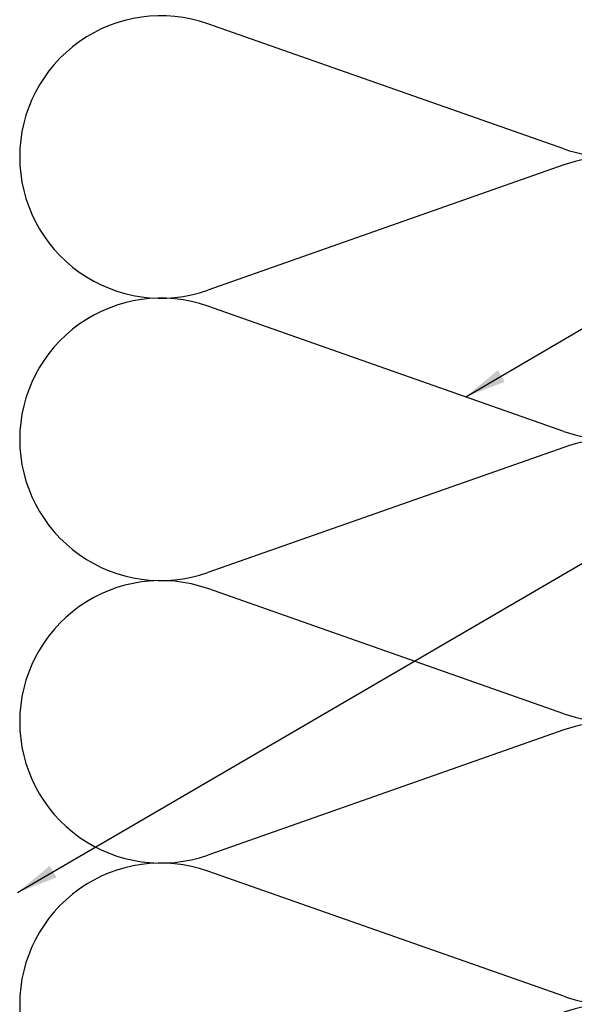
# Model space of a CAD drawing. Units: inches. Extents: x 0.6 to 33.4, y 0.6 to 21.4.
# Drawn here: x 3.5 to 6.1, y 6.7 to 11.4 of the extents above; entities that cross this region are included whole.
import ezdxf

# ---------------------------------------------------------------- set-up
doc = ezdxf.new("R2010")
doc.units = ezdxf.units.IN
doc.header["$LTSCALE"] = 2
doc.header["$MEASUREMENT"] = 0
doc.layers.add('Sketch Geometry (ANSI)', color=7, linetype='Continuous', lineweight=25)
doc.layers.add('Symbol (ANSI)', color=7, linetype='Continuous', lineweight=25)
doc.styles.add('Note Text (ANSI)', font='tahoma.ttf')
doc.dimstyles.new('Default (ANSI)$7', dxfattribs={"dimscale": 2, "dimtxt": 0.12, "dimasz": 0.098425, "dimexe": 0.125, "dimexo": 0.0625, "dimgap": 0.031496, "dimtad": 0, "dimtih": 1, "dimtoh": 1, "dimrnd": 1e-08, "dimzin": 4, "dimdsep": 46, "dimtxsty": 'Note Text (ANSI)', "dimcen": 0.09, "dimdle": 0.393701, "dimclrd": 256, "dimclre": 256, "dimclrt": 256, "dimadec": 0, "dimazin": 1, "dimtfac": 1, "dimtofl": 0, "dimtmove": 0, "dimatfit": 3, "dimfxl": 1, "dimtolj": 1, "dimtzin": 4, "dimlwd": -1, "dimlwe": -1, "dimarcsym": 0})

msp = doc.modelspace()

# ---------------------------------------------------------------- linework, layer by layer
at = {"layer": 'Sketch Geometry (ANSI)', "color": 150, "true_color": 0x0080ff}
for p, q in [((6.06947, 10.78249), (4.36731, 11.38104)), ((6.06947, 10.70604), (4.36731, 10.10749)), ((6.06947, 9.43249), (4.36731, 10.03104)), ((6.06947, 9.35604), (4.36731, 8.75749)), ((6.06947, 8.08249), (4.36731, 8.68104)), ((6.06947, 8.00604), (4.36731, 7.40749)), ((6.06947, 6.73249), (4.36731, 7.33104))]:
    msp.add_line(p, q, dxfattribs=at)
for centre, start, end in [((6.29339, 11.41926), 250.6261, 109.3739), ((4.14339, 10.74426), 70.6261, 180), ((4.14339, 10.74426), 180, 289.3739), ((6.29339, 10.06926), 250.6261, 109.3739), ((4.14339, 9.39426), 70.6261, 180), ((4.14339, 9.39426), 180, 289.3739), ((6.29339, 8.71926), 250.6261, 109.3739), ((4.14339, 8.04426), 70.6261, 180), ((4.14339, 8.04426), 180, 289.3739), ((6.29339, 7.36926), 250.6261, 109.3739), ((4.14339, 6.69426), 70.6261, 180), ((4.14339, 6.69426), 180, 289.3739), ((6.29339, 6.01926), 250.6261, 109.3739)]:
    msp.add_arc(centre, 0.675, start, end, dxfattribs=at)

# ---------------------------------------------------------------- leaders
at = {"layer": 'Symbol (ANSI)', "annotation_type": 0, "has_hookline": 1, "hookline_direction": 0}
for points, text_width in [([(5.5998, 9.59764), (9.78358, 12.04952), (9.98043, 12.04952)], 1.40083), ([(3.45839, 7.22926), (9.79748, 10.9255), (9.99433, 10.9255)], 1.98995)]:
    msp.add_leader(points, dimstyle='Default (ANSI)$7', override={"dimtad": 0}, dxfattribs=dict(at, text_width=text_width))

doc.saveas('drawing.dxf')
